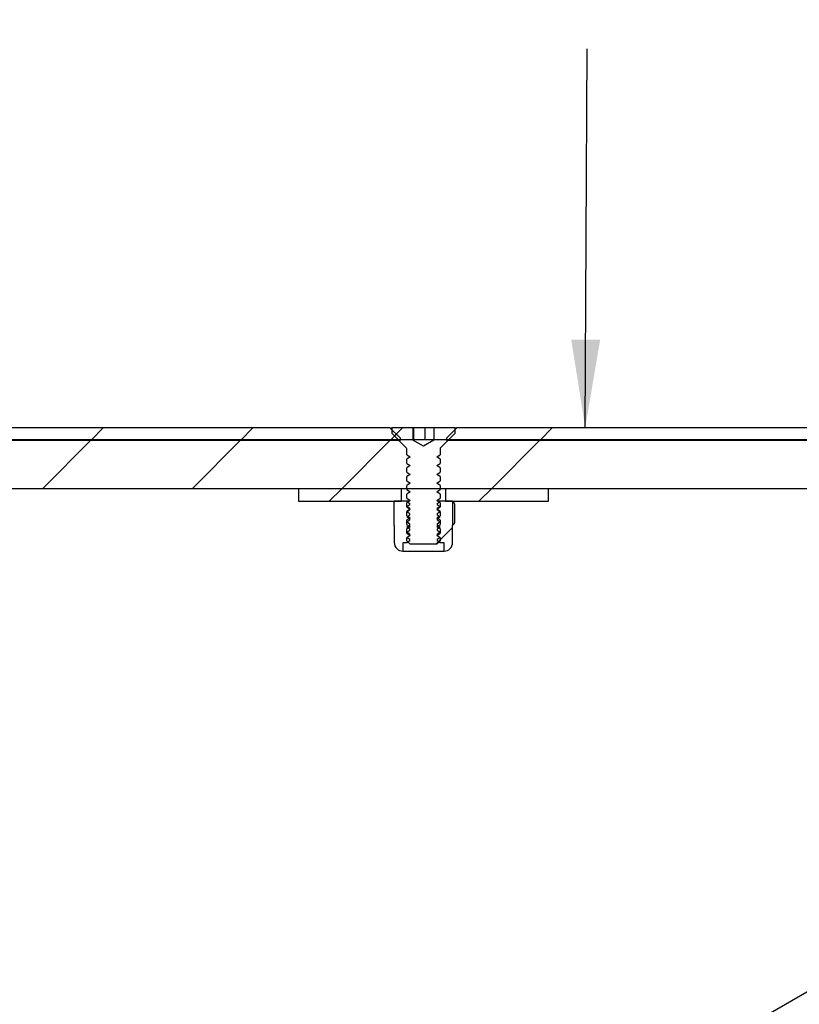
# Model space of a CAD drawing. Units: millimetres. Extents: x 8 to 201, y 4 to 288.
# Drawn here: x 129 to 152, y 222 to 252 of the extents above; entities that cross this region are included whole.
import ezdxf

# ---------------------------------------------------------------- set-up
doc = ezdxf.new("R2010")
doc.units = ezdxf.units.MM
doc.styles.add('SLDTEXTSTYLE1', font='TXT', dxfattribs={"width": 0.75})
doc.dimstyles.new('SLDDIMSTYLE1', dxfattribs={"dimtxt": 2.116667, "dimasz": 2.64, "dimexe": 0, "dimexo": 0.0625, "dimgap": 0.529167, "dimtad": 1, "dimlfac": 4, "dimrnd": 1e-09, "dimzin": 12, "dimdsep": 46, "dimtxsty": 'SLDTEXTSTYLE1', "dimsah": 1, "dimcen": 0.09, "dimadec": 0, "dimazin": 3, "dimtfac": 1, "dimtofl": 0, "dimtmove": 0, "dimatfit": 3, "dimfxl": 0, "dimfrac": 2, "dimtolj": 1, "dimtzin": 12, "dimarcsym": 0})
doc.dimstyles.new('SLDDIMSTYLE3', dxfattribs={"dimtxt": 0.18, "dimasz": 2.64, "dimexe": 0, "dimexo": 0.0625, "dimgap": 0, "dimtad": 0, "dimtih": 1, "dimtoh": 1, "dimdec": 0, "dimrnd": 1e-09, "dimzin": 0, "dimdsep": 46, "dimtxsty": 'Standard', "dimsah": 1, "dimcen": 0.09, "dimadec": 0, "dimazin": 0, "dimtfac": 2.64, "dimtdec": 0, "dimtofl": 0, "dimtmove": 0, "dimatfit": 3, "dimfxl": 0, "dimfrac": 2, "dimtolj": 1, "dimtzin": 0, "dimarcsym": 0})

# ---------------------------------------------------------------- blocks, each defined once
blk = doc.blocks.new('_D_4')
at = {"color": 7, "linetype": 'Continuous', "lineweight": 0}
for p, q in [((107.399, 240.693), (107.399, 260.843)), ((182.399, 223.006), (182.399, 260.843)), ((107.399, 259.843), (182.399, 259.843))]:
    blk.add_line(p, q, dxfattribs=at)
at = {"color": 7, "linetype": 'Continuous', "lineweight": 18}
for points in [[(107.399, 259.843), (110.039, 259.435), (110.039, 260.251)], [(182.399, 259.843), (179.759, 260.251), (179.759, 259.435)]]:
    blk.add_solid(points, dxfattribs=at)
at = {"color": 7, "linetype": 'Continuous', "lineweight": 18, "insert": (143.42, 262.572), "char_height": 2.1167, "attachment_point": 1, "style": 'SLDTEXTSTYLE1'}
blk.add_mtext('300', dxfattribs=at)

msp = doc.modelspace()

# ---------------------------------------------------------------- hatches: boundary and pattern name
at = {"linetype": 'Continuous', "lineweight": 18}
h = msp.add_hatch(dxfattribs=at)
h.set_pattern_fill('ANSI34', angle=3e-322, style=0)
edge = h.paths.add_edge_path(flags=0)
edge.add_line((110.7664, 204.3181), (117.3992, 204.3181))
edge.add_line((117.3992, 204.3181), (118.1361, 205.055))
edge.add_line((118.1361, 205.055), (120.9864, 205.055))
edge.add_spline(control_points=[(120.9864, 205.055), (121.7478, 205.055), (122.5125, 205.1264), (123.2607, 205.2674), (124.6117, 205.522), (125.9374, 206.0133), (127.1279, 206.7006)], knot_values=[0, 0, 0, 0, 0.0091366, 0.0091366, 0.0091366, 0.0257987, 0.0257987, 0.0257987, 0.0257987], weights=[1, 1, 1, 1, 1, 1, 1], degree=3, periodic=0)
edge.add_line((127.1279, 206.7006), (178.4808, 236.3492))
edge.add_spline(control_points=[(178.4808, 236.3492), (178.5856, 236.4098), (178.6825, 236.4868), (178.7651, 236.5754), (178.8588, 236.676), (178.9365, 236.7941), (178.9917, 236.92), (179.0468, 237.046), (179.081, 237.1831), (179.0914, 237.3202), (179.1018, 237.4573), (179.0886, 237.5981), (179.0531, 237.7309)], knot_values=[0, 0, 0, 0, 0.0014533, 0.0014533, 0.0014533, 0.0031084, 0.0031084, 0.0031084, 0.0047634, 0.0047634, 0.0047634, 0.0064185, 0.0064185, 0.0064185, 0.0064185], weights=[1, 1, 1, 1, 1, 1, 1, 1, 1, 1, 1, 1, 1], degree=3, periodic=0)
edge.add_line((179.0531, 237.7309), (178.9687, 238.0457))
edge.add_spline(control_points=[(178.9687, 238.0457), (178.9374, 238.1627), (178.888, 238.2762), (178.8238, 238.3789), (178.7509, 238.4954), (178.6569, 238.601), (178.5496, 238.6869), (178.4422, 238.7728), (178.3186, 238.8413), (178.1888, 238.8868), (178.0591, 238.9323), (177.9197, 238.9561), (177.7823, 238.9561)], knot_values=[0, 0, 0, 0, 0.0014533, 0.0014533, 0.0014533, 0.0031084, 0.0031084, 0.0031084, 0.0047634, 0.0047634, 0.0047634, 0.0064185, 0.0064185, 0.0064185, 0.0064185], weights=[1, 1, 1, 1, 1, 1, 1, 1, 1, 1, 1, 1, 1], degree=3, periodic=0)
edge.add_line((177.7823, 238.9561), (124.3307, 238.9561))
edge.add_spline(control_points=[(124.3307, 238.9561), (124.3168, 238.9561), (124.3028, 238.956), (124.2889, 238.956), (124.2749, 238.956), (124.261, 238.956), (124.2471, 238.956), (124.234, 238.956), (124.2209, 238.956), (124.2079, 238.9561)], knot_values=[0, 0, 0, 0, 0.0001673, 0.0001673, 0.0001673, 0.0003345, 0.0003345, 0.0003345, 0.0004913, 0.0004913, 0.0004913, 0.0004913], weights=[1, 1, 1, 1, 1, 1, 1, 1, 1, 1], degree=3, periodic=0)
edge.add_line((124.2079, 238.9561), (118.1361, 238.9561))
edge.add_line((118.1361, 238.9561), (117.3992, 239.6931))
edge.add_line((117.3992, 239.6931), (110.7664, 239.6931))
edge.add_line((110.7664, 239.6931), (110.7664, 238.8824))
edge.add_line((110.7664, 238.8824), (117.0634, 238.8824))
edge.add_line((117.0634, 238.8824), (117.0634, 238.83))
edge.add_line((117.0634, 238.83), (118.4112, 237.4821))
edge.add_line((118.4112, 237.4821), (177.5938, 237.4821))
edge.add_line((177.5938, 237.4821), (177.6119, 237.4144))
edge.add_spline(control_points=[(177.6119, 237.4144), (177.6332, 237.3347), (177.6411, 237.2503), (177.6349, 237.168), (177.6287, 237.0858), (177.6082, 237.0035), (177.5751, 236.9279), (177.542, 236.8524), (177.4954, 236.7815), (177.4391, 236.7211), (177.3896, 236.668), (177.3314, 236.6218), (177.2685, 236.5854)], knot_values=[0, 0, 0, 0, 0.0009898, 0.0009898, 0.0009898, 0.0019797, 0.0019797, 0.0019797, 0.0029695, 0.0029695, 0.0029695, 0.0038387, 0.0038387, 0.0038387, 0.0038387], weights=[1, 1, 1, 1, 1, 1, 1, 1, 1, 1, 1, 1, 1], degree=3, periodic=0)
edge.add_spline(control_points=[(177.2685, 236.5854), (177.0557, 236.4626), (176.843, 236.3397), (176.6302, 236.2169), (175.3511, 235.4784), (174.0719, 234.7399), (172.7928, 234.0014), (170.2346, 232.5244), (167.6764, 231.0474), (165.1181, 229.5704), (162.5599, 228.0934), (160.0017, 226.6164), (157.4435, 225.1394), (151.8483, 221.909), (146.2531, 218.6786), (140.6579, 215.4483), (136.0128, 212.7664), (131.3677, 210.0846), (126.7226, 207.4027)], knot_values=[0.0014826, 0.0014826, 0.0014826, 0.0014826, 0.004431, 0.004431, 0.004431, 0.0221549, 0.0221549, 0.0221549, 0.0576027, 0.0576027, 0.0576027, 0.0930506, 0.0930506, 0.0930506, 0.1705798, 0.1705798, 0.1705798, 0.2349442, 0.2349442, 0.2349442, 0.2349442], weights=[1, 1, 1, 1, 1, 1, 1, 1, 1, 1, 1, 1, 1, 1, 1, 1, 1, 1, 1], degree=3, periodic=0)
edge.add_spline(control_points=[(126.7226, 207.4027), (126.7171, 207.3995), (126.7116, 207.3964), (126.7062, 207.3932), (126.6842, 207.3806), (126.6623, 207.3681), (126.6403, 207.3556), (126.5523, 207.3058), (126.4636, 207.2571), (126.3743, 207.2096), (126.0166, 207.0193), (125.6483, 206.8478), (125.2725, 206.6964), (124.0815, 206.2167), (122.7912, 205.936), (121.5085, 205.8776), (121.3346, 205.8697), (121.1605, 205.8657), (120.9864, 205.8657)], knot_values=[0, 0, 0, 0, 0.0000759, 0.0000759, 0.0000759, 0.0003793, 0.0003793, 0.0003793, 0.0015932, 0.0015932, 0.0015932, 0.0064616, 0.0064616, 0.0064616, 0.0220918, 0.0220918, 0.0220918, 0.0241811, 0.0241811, 0.0241811, 0.0241811], weights=[1, 1, 1, 1, 1, 1, 1, 1, 1, 1, 1, 1, 1, 1, 1, 1, 1, 1, 1], degree=3, periodic=0)
edge.add_line((120.9864, 205.8657), (117.8004, 205.8657))
edge.add_line((117.8004, 205.8657), (117.0634, 205.1287))
edge.add_line((117.0634, 205.1287), (115.4339, 205.1287))
edge.add_line((115.4339, 205.1287), (115.4339, 205.0796))
edge.add_line((115.4339, 205.0796), (112.486, 205.0796))
edge.add_line((112.486, 205.0796), (112.486, 205.1287))
edge.add_line((112.486, 205.1287), (110.7664, 205.1287))
edge.add_line((110.7664, 205.1287), (110.7664, 204.3181))
h = msp.add_hatch(dxfattribs=at)
h.set_pattern_fill('ANSI34', angle=3e-322, style=0)
h.paths.add_polyline_path([(123.4137, 239.3181), (123.0867, 238.9978), (123.0867, 238.9431), (140.4617, 238.9431), (140.4617, 238.9978), (140.1347, 239.3181)], flags=0)
h = msp.add_hatch(dxfattribs=at)
h.set_pattern_fill('ANSI31', style=0)
edge = h.paths.add_edge_path(flags=0)
edge.add_line((141.467, 239.3181), (141.467, 238.9431))
edge.add_line((141.467, 238.9431), (141.4642, 238.9431))
edge.add_line((141.4642, 238.9431), (141.1492, 238.7612))
edge.add_line((141.1492, 238.7612), (140.8342, 238.9431))
edge.add_line((140.8342, 238.9431), (140.8314, 238.9431))
edge.add_line((140.8314, 238.9431), (140.8314, 239.3181))
edge.add_line((140.8314, 239.3181), (140.2079, 239.3181))
edge.add_line((140.2079, 239.3181), (140.2079, 239.1393))
edge.add_line((140.2079, 239.1393), (140.6345, 238.7127))
edge.add_arc((140.5992, 238.6773), 0.05, 0, 45, ccw=False)
edge.add_line((140.6492, 238.6773), (140.6492, 238.5038))
edge.add_line((140.6492, 238.5038), (140.7467, 238.4356))
edge.add_line((140.7467, 238.4356), (140.6492, 238.3673))
edge.add_line((140.6492, 238.3673), (140.6492, 238.2421))
edge.add_line((140.6492, 238.2421), (140.7467, 238.1738))
edge.add_line((140.7467, 238.1738), (140.6492, 238.1055))
edge.add_line((140.6492, 238.1055), (140.6492, 237.9803))
edge.add_line((140.6492, 237.9803), (140.7467, 237.9121))
edge.add_line((140.7467, 237.9121), (140.6492, 237.8438))
edge.add_line((140.6492, 237.8438), (140.6492, 237.7186))
edge.add_line((140.6492, 237.7186), (140.7467, 237.6503))
edge.add_line((140.7467, 237.6503), (140.6492, 237.582))
edge.add_line((140.6492, 237.582), (140.6492, 237.4568))
edge.add_line((140.6492, 237.4568), (140.7467, 237.3886))
edge.add_line((140.7467, 237.3886), (140.6492, 237.3203))
edge.add_line((140.6492, 237.3203), (140.6492, 237.1951))
edge.add_line((140.6492, 237.1951), (140.7467, 237.1268))
edge.add_line((140.7467, 237.1268), (140.6492, 237.0585))
edge.add_line((140.6492, 237.0585), (140.6492, 236.9333))
edge.add_line((140.6492, 236.9333), (140.7467, 236.8651))
edge.add_line((140.7467, 236.8651), (140.6492, 236.7968))
edge.add_line((140.6492, 236.7968), (140.6492, 236.6716))
edge.add_line((140.6492, 236.6716), (140.7467, 236.6033))
edge.add_line((140.7467, 236.6033), (140.6492, 236.535))
edge.add_line((140.6492, 236.535), (140.6492, 236.4098))
edge.add_line((140.6492, 236.4098), (140.7467, 236.3416))
edge.add_line((140.7467, 236.3416), (140.6492, 236.2733))
edge.add_line((140.6492, 236.2733), (140.6492, 236.1481))
edge.add_line((140.6492, 236.1481), (140.7467, 236.0798))
edge.add_line((140.7467, 236.0798), (140.6492, 236.0115))
edge.add_line((140.6492, 236.0115), (140.6492, 235.9156))
edge.add_line((140.6492, 235.9156), (140.7467, 235.8181))
edge.add_line((140.7467, 235.8181), (141.5517, 235.8181))
edge.add_line((141.5517, 235.8181), (141.6492, 235.9156))
edge.add_line((141.6492, 235.9156), (141.6492, 236.0115))
edge.add_line((141.6492, 236.0115), (141.5517, 236.0798))
edge.add_line((141.5517, 236.0798), (141.6492, 236.1481))
edge.add_line((141.6492, 236.1481), (141.6492, 236.2733))
edge.add_line((141.6492, 236.2733), (141.5517, 236.3416))
edge.add_line((141.5517, 236.3416), (141.6492, 236.4098))
edge.add_line((141.6492, 236.4098), (141.6492, 236.535))
edge.add_line((141.6492, 236.535), (141.5517, 236.6033))
edge.add_line((141.5517, 236.6033), (141.6492, 236.6716))
edge.add_line((141.6492, 236.6716), (141.6492, 236.7968))
edge.add_line((141.6492, 236.7968), (141.5517, 236.8651))
edge.add_line((141.5517, 236.8651), (141.6492, 236.9333))
edge.add_line((141.6492, 236.9333), (141.6492, 237.0585))
edge.add_line((141.6492, 237.0585), (141.5517, 237.1268))
edge.add_line((141.5517, 237.1268), (141.6492, 237.1951))
edge.add_line((141.6492, 237.1951), (141.6492, 237.3203))
edge.add_line((141.6492, 237.3203), (141.5517, 237.3886))
edge.add_line((141.5517, 237.3886), (141.6492, 237.4568))
edge.add_line((141.6492, 237.4568), (141.6492, 237.582))
edge.add_line((141.6492, 237.582), (141.5517, 237.6503))
edge.add_line((141.5517, 237.6503), (141.6492, 237.7186))
edge.add_line((141.6492, 237.7186), (141.6492, 237.8438))
edge.add_line((141.6492, 237.8438), (141.5517, 237.9121))
edge.add_line((141.5517, 237.9121), (141.6492, 237.9803))
edge.add_line((141.6492, 237.9803), (141.6492, 238.1055))
edge.add_line((141.6492, 238.1055), (141.5517, 238.1738))
edge.add_line((141.5517, 238.1738), (141.6492, 238.2421))
edge.add_line((141.6492, 238.2421), (141.6492, 238.3673))
edge.add_line((141.6492, 238.3673), (141.5517, 238.4356))
edge.add_line((141.5517, 238.4356), (141.6492, 238.5038))
edge.add_line((141.6492, 238.5038), (141.6492, 238.6773))
edge.add_arc((141.6992, 238.6773), 0.05, 135, 180, ccw=False)
edge.add_line((141.6638, 238.7127), (142.0904, 239.1393))
edge.add_line((142.0904, 239.1393), (142.0904, 239.3181))
edge.add_line((142.0904, 239.3181), (141.467, 239.3181))
h = msp.add_hatch(dxfattribs=at)
h.set_pattern_fill('ANSI34', angle=3e-322, style=0)
h.paths.add_polyline_path([(142.1637, 239.3181), (141.8367, 238.9978), (141.8367, 238.9431), (159.2117, 238.9431), (159.2117, 238.9978), (158.8847, 239.3181)], flags=0)
h = msp.add_hatch(dxfattribs=at)
h.set_pattern_fill('ANSI31', style=0)
h.paths.add_polyline_path([(137.3992, 237.1071), (140.4867, 237.1071), (140.4867, 237.4821), (137.3992, 237.4821)], flags=0)
h = msp.add_hatch(dxfattribs=at)
h.set_pattern_fill('ANSI31', style=0)
h.paths.add_polyline_path([(144.8992, 237.4821), (141.8117, 237.4821), (141.8117, 237.1071), (144.8992, 237.1071)], flags=0)
h = msp.add_hatch(dxfattribs=at)
h.set_pattern_fill('ANSI31', angle=3e-322, style=0)
edge = h.paths.add_edge_path(flags=0)
edge.add_line((140.6492, 235.8655), (140.7367, 235.9267))
edge.add_line((140.7367, 235.9267), (140.7367, 235.9586))
edge.add_line((140.7367, 235.9586), (140.6492, 236.0199))
edge.add_line((140.6492, 236.0199), (140.7367, 236.0811))
edge.add_line((140.7367, 236.0811), (140.7367, 236.113))
edge.add_line((140.7367, 236.113), (140.6492, 236.1743))
edge.add_line((140.6492, 236.1743), (140.7367, 236.2355))
edge.add_line((140.7367, 236.2355), (140.7367, 236.2674))
edge.add_line((140.7367, 236.2674), (140.6492, 236.3287))
edge.add_line((140.6492, 236.3287), (140.7367, 236.39))
edge.add_line((140.7367, 236.39), (140.7367, 236.4218))
edge.add_line((140.7367, 236.4218), (140.6492, 236.4831))
edge.add_line((140.6492, 236.4831), (140.7367, 236.5444))
edge.add_line((140.7367, 236.5444), (140.7367, 236.5763))
edge.add_line((140.7367, 236.5763), (140.6492, 236.6375))
edge.add_line((140.6492, 236.6375), (140.7367, 236.6988))
edge.add_line((140.7367, 236.6988), (140.7367, 236.7307))
edge.add_line((140.7367, 236.7307), (140.6492, 236.7919))
edge.add_line((140.6492, 236.7919), (140.7367, 236.8532))
edge.add_line((140.7367, 236.8532), (140.7367, 236.8851))
edge.add_line((140.7367, 236.8851), (140.6492, 236.9464))
edge.add_line((140.6492, 236.9464), (140.7367, 237.0076))
edge.add_line((140.7367, 237.0076), (140.7367, 237.0395))
edge.add_line((140.7367, 237.0395), (140.6492, 237.1008))
edge.add_line((140.6492, 237.1008), (140.6492, 237.1071))
edge.add_line((140.6492, 237.1071), (140.2742, 237.1071))
edge.add_line((140.2742, 237.1071), (140.2665, 237.1027))
edge.add_line((140.2665, 237.1027), (140.2665, 236.3866))
edge.add_line((140.2665, 236.3866), (140.2742, 236.3821))
edge.add_line((140.2742, 236.3821), (140.2742, 235.8655))
edge.add_arc((140.5325, 235.8655), 0.2583, 180, 270)
edge.add_line((140.5325, 235.6071), (140.542, 235.6071))
edge.add_line((140.542, 235.6071), (140.542, 235.8655))
edge.add_line((140.542, 235.8655), (140.6492, 235.8655))
h = msp.add_hatch(dxfattribs=at)
h.set_pattern_fill('ANSI31', angle=3e-322, style=0)
edge = h.paths.add_edge_path(flags=0)
edge.add_line((141.6492, 236.0199), (141.5617, 235.9586))
edge.add_line((141.5617, 235.9586), (141.5617, 235.9267))
edge.add_line((141.5617, 235.9267), (141.6492, 235.8655))
edge.add_line((141.6492, 235.8655), (141.7563, 235.8655))
edge.add_line((141.7563, 235.8655), (141.7563, 235.6071))
edge.add_line((141.7563, 235.6071), (141.7658, 235.6071))
edge.add_arc((141.7658, 235.8655), 0.2583, 270, 360)
edge.add_line((142.0242, 235.8655), (142.0242, 236.3821))
edge.add_line((142.0242, 236.3821), (142.0318, 236.3866))
edge.add_line((142.0318, 236.3866), (142.0318, 237.1027))
edge.add_line((142.0318, 237.1027), (142.0242, 237.1071))
edge.add_line((142.0242, 237.1071), (141.6492, 237.1071))
edge.add_line((141.6492, 237.1071), (141.6492, 237.1008))
edge.add_line((141.6492, 237.1008), (141.5617, 237.0395))
edge.add_line((141.5617, 237.0395), (141.5617, 237.0076))
edge.add_line((141.5617, 237.0076), (141.6492, 236.9464))
edge.add_line((141.6492, 236.9464), (141.5617, 236.8851))
edge.add_line((141.5617, 236.8851), (141.5617, 236.8532))
edge.add_line((141.5617, 236.8532), (141.6492, 236.7919))
edge.add_line((141.6492, 236.7919), (141.5617, 236.7307))
edge.add_line((141.5617, 236.7307), (141.5617, 236.6988))
edge.add_line((141.5617, 236.6988), (141.6492, 236.6375))
edge.add_line((141.6492, 236.6375), (141.5617, 236.5763))
edge.add_line((141.5617, 236.5763), (141.5617, 236.5444))
edge.add_line((141.5617, 236.5444), (141.6492, 236.4831))
edge.add_line((141.6492, 236.4831), (141.5617, 236.4218))
edge.add_line((141.5617, 236.4218), (141.5617, 236.39))
edge.add_line((141.5617, 236.39), (141.6492, 236.3287))
edge.add_line((141.6492, 236.3287), (141.5617, 236.2674))
edge.add_line((141.5617, 236.2674), (141.5617, 236.2355))
edge.add_line((141.5617, 236.2355), (141.6492, 236.1743))
edge.add_line((141.6492, 236.1743), (141.5617, 236.113))
edge.add_line((141.5617, 236.113), (141.5617, 236.0811))
edge.add_line((141.5617, 236.0811), (141.6492, 236.0199))

# ---------------------------------------------------------------- linework, layer by layer
at = {"color": 7, "linetype": 'Continuous', "lineweight": 25}
for p, q in [((123.4137, 239.3181), (140.1347, 239.3181)), ((140.1347, 239.3181), (140.4617, 238.9978)), ((140.1732, 239.3158), (140.2079, 239.3138)), ((140.2079, 239.1393), (140.2079, 239.3181)), ((140.2079, 239.3181), (140.8314, 239.3181)), ((140.6345, 238.7127), (140.2079, 239.1393)), ((140.8314, 239.3181), (140.8314, 238.9431)), ((140.8314, 239.3181), (140.8611, 239.3181)), ((140.8611, 238.9561), (140.8611, 239.3181)), ((140.8611, 239.3181), (141.1974, 239.3181)), ((141.1974, 238.9561), (141.1974, 239.3181)), ((141.1974, 239.3181), (141.467, 239.3181)), ((141.467, 238.9431), (141.467, 239.3181)), ((141.467, 239.3181), (142.0904, 239.3181)), ((142.0904, 239.1393), (141.6638, 238.7127)), ((141.8367, 238.9978), (142.1637, 239.3181)), ((142.0904, 239.3181), (142.0904, 239.1393)), ((142.1637, 239.3181), (158.8847, 239.3181)), ((123.0867, 238.9431), (140.4617, 238.9431)), ((124.3307, 238.9561), (177.7823, 238.9561)), ((140.4617, 238.9431), (140.4617, 238.9978)), ((140.8342, 238.9431), (140.8314, 238.9431)), ((141.1492, 238.7612), (140.8342, 238.9431)), ((141.4642, 238.9431), (141.1492, 238.7612)), ((141.467, 238.9431), (141.4642, 238.9431)), ((141.8367, 238.9978), (141.8367, 238.9431)), ((141.8367, 238.9431), (159.2117, 238.9431)), ((140.6492, 238.5038), (140.6492, 238.6773)), ((141.6492, 238.6773), (141.6492, 238.5038)), ((140.6492, 238.5038), (140.7467, 238.4356)), ((140.7467, 238.4356), (140.6492, 238.3673)), ((140.6492, 238.2421), (140.6492, 238.3673)), ((140.6492, 238.2421), (140.7467, 238.1738)), ((141.5517, 238.4356), (141.6492, 238.5038)), ((141.6492, 238.3673), (141.5517, 238.4356)), ((141.5517, 238.1738), (141.6492, 238.2421)), ((141.6492, 238.3673), (141.6492, 238.2421)), ((140.7467, 238.1738), (140.6492, 238.1055)), ((140.6492, 237.9803), (140.6492, 238.1055)), ((140.6492, 237.9803), (140.7467, 237.9121)), ((141.6492, 238.1055), (141.5517, 238.1738)), ((141.5517, 237.9121), (141.6492, 237.9803)), ((141.6492, 238.1055), (141.6492, 237.9803)), ((140.7467, 237.9121), (140.6492, 237.8438)), ((140.6492, 237.7186), (140.6492, 237.8438)), ((140.6492, 237.7186), (140.7467, 237.6503)), ((140.7467, 237.6503), (140.6492, 237.582)), ((141.6492, 237.8438), (141.5517, 237.9121)), ((141.5517, 237.6503), (141.6492, 237.7186)), ((141.6492, 237.582), (141.5517, 237.6503)), ((141.6492, 237.8438), (141.6492, 237.7186)), ((177.5938, 237.4821), (118.4112, 237.4821)), ((137.3992, 237.4821), (137.3992, 237.1071)), ((140.4867, 237.4821), (137.3992, 237.4821)), ((140.4867, 237.1071), (140.4867, 237.4821)), ((140.6492, 237.4568), (140.6492, 237.582)), ((140.6492, 237.4568), (140.7467, 237.3886)), ((140.7467, 237.3886), (140.6492, 237.3203)), ((141.5517, 237.3886), (141.6492, 237.4568)), ((141.6492, 237.3203), (141.5517, 237.3886)), ((141.6492, 237.582), (141.6492, 237.4568)), ((141.8117, 237.4821), (141.8117, 237.1071)), ((144.8992, 237.4821), (141.8117, 237.4821)), ((144.8992, 237.1071), (144.8992, 237.4821)), ((137.3992, 237.1071), (140.4867, 237.1071)), ((140.2742, 237.1071), (140.2665, 237.1027)), ((140.2665, 236.3866), (140.2665, 237.1027)), ((140.6492, 237.1071), (140.2742, 237.1071)), ((140.6492, 237.1951), (140.6492, 237.3203)), ((140.6492, 237.1951), (140.7467, 237.1268)), ((140.7467, 237.1268), (140.6492, 237.0585)), ((140.6492, 237.1071), (140.6492, 237.1008)), ((140.7185, 237.1071), (140.6492, 237.1071)), ((140.6492, 237.1008), (140.7367, 237.0395)), ((140.6492, 237.1008), (140.7095, 237.1008)), ((140.6492, 236.9333), (140.6492, 237.0585)), ((140.7367, 237.0076), (140.7367, 237.0395)), ((141.5517, 237.1268), (141.6492, 237.1951)), ((141.6492, 237.0585), (141.5517, 237.1268)), ((141.5617, 237.0395), (141.6492, 237.1008)), ((141.5617, 237.0395), (141.5617, 237.0076)), ((141.6492, 237.1071), (141.5798, 237.1071)), ((141.5889, 237.1008), (141.6492, 237.1008)), ((141.6492, 237.3203), (141.6492, 237.1951)), ((141.6492, 237.1008), (141.6492, 237.1071)), ((142.0242, 237.1071), (141.6492, 237.1071)), ((141.6492, 237.0585), (141.6492, 236.9333)), ((141.8117, 237.1071), (144.8992, 237.1071)), ((142.0318, 237.1027), (142.0242, 237.1071)), ((142.0318, 236.3866), (142.0318, 237.1027)), ((140.6492, 236.9464), (140.7367, 237.0076)), ((140.7367, 236.8851), (140.6492, 236.9464)), ((140.6492, 236.9333), (140.7467, 236.8651)), ((140.7467, 236.8651), (140.6492, 236.7968)), ((140.6492, 236.7919), (140.7367, 236.8532)), ((140.6492, 236.6716), (140.6492, 236.7968)), ((140.7367, 236.7307), (140.6492, 236.7919)), ((140.7367, 236.8532), (140.7367, 236.8851)), ((141.5517, 236.8651), (141.6492, 236.9333)), ((141.6492, 236.7968), (141.5517, 236.8651)), ((141.5617, 237.0076), (141.6492, 236.9464)), ((141.6492, 236.9464), (141.5617, 236.8851)), ((141.5617, 236.8851), (141.5617, 236.8532)), ((141.5617, 236.8532), (141.6492, 236.7919)), ((141.6492, 236.7919), (141.5617, 236.7307)), ((141.6492, 236.7968), (141.6492, 236.6716)), ((142.083, 237.029), (142.083, 236.4603)), ((177.2685, 236.5854), (126.7226, 207.4027)), ((140.6492, 236.6375), (140.7367, 236.6988)), ((140.6492, 236.6716), (140.7467, 236.6033)), ((140.7367, 236.5763), (140.6492, 236.6375)), ((140.6978, 236.6375), (140.6492, 236.6375)), ((140.7467, 236.6033), (140.6492, 236.535)), ((140.6492, 236.4831), (140.7367, 236.5444)), ((140.6492, 236.4098), (140.6492, 236.535)), ((140.7367, 236.4218), (140.6492, 236.4831)), ((140.7367, 236.6988), (140.7367, 236.7307)), ((140.7367, 236.5444), (140.7367, 236.5763)), ((141.5517, 236.6033), (141.6492, 236.6716)), ((141.6492, 236.535), (141.5517, 236.6033)), ((141.5617, 236.7307), (141.5617, 236.6988)), ((141.5617, 236.6988), (141.6492, 236.6375)), ((141.6492, 236.6375), (141.5617, 236.5763)), ((141.5617, 236.5763), (141.5617, 236.5444)), ((141.5617, 236.5444), (141.6492, 236.4831)), ((141.6492, 236.4831), (141.5617, 236.4218)), ((141.6492, 236.6375), (141.6005, 236.6375)), ((141.6492, 236.535), (141.6492, 236.4098)), ((140.2742, 236.3821), (140.2665, 236.3866)), ((140.2742, 236.3821), (140.2742, 235.8655)), ((140.6492, 236.4098), (140.7467, 236.3416)), ((140.6492, 236.3287), (140.7367, 236.39)), ((140.7467, 236.3416), (140.6492, 236.2733)), ((140.7283, 236.3287), (140.6492, 236.3287)), ((140.7367, 236.2674), (140.6492, 236.3287)), ((140.6492, 236.1481), (140.6492, 236.2733)), ((140.6492, 236.1743), (140.7367, 236.2355)), ((140.7367, 236.113), (140.6492, 236.1743)), ((140.6492, 236.1481), (140.7467, 236.0798)), ((140.7367, 236.39), (140.7367, 236.4218)), ((140.7367, 236.2355), (140.7367, 236.2674)), ((141.5517, 236.3416), (141.6492, 236.4098)), ((141.6492, 236.2733), (141.5517, 236.3416)), ((141.5517, 236.0798), (141.6492, 236.1481)), ((141.5617, 236.4218), (141.5617, 236.39)), ((141.5617, 236.39), (141.6492, 236.3287)), ((141.6492, 236.3287), (141.5617, 236.2674)), ((141.5617, 236.2674), (141.5617, 236.2355)), ((141.5617, 236.2355), (141.6492, 236.1743)), ((141.6492, 236.1743), (141.5617, 236.113)), ((141.6492, 236.3287), (141.57, 236.3287)), ((141.6492, 236.2733), (141.6492, 236.1481)), ((142.0318, 236.3866), (142.0242, 236.3821)), ((142.0242, 235.8655), (142.0242, 236.3821)), ((140.542, 235.6071), (140.542, 235.8655)), ((140.542, 235.8655), (140.6492, 235.8655)), ((140.6492, 236.0199), (140.7367, 236.0811)), ((140.7467, 236.0798), (140.6492, 236.0115)), ((140.7367, 235.9586), (140.6492, 236.0199)), ((140.6611, 236.0199), (140.6492, 236.0199)), ((140.6492, 235.9156), (140.6492, 236.0115)), ((140.6492, 235.8655), (140.7367, 235.9267)), ((140.6492, 235.9156), (140.7467, 235.8181)), ((140.6993, 235.8655), (140.6492, 235.8655)), ((140.7367, 236.0811), (140.7367, 236.113)), ((140.7448, 236.0811), (140.7367, 236.0811)), ((140.7367, 235.9267), (140.7367, 235.9586)), ((141.6492, 236.0115), (141.5517, 236.0798)), ((141.5517, 235.8181), (141.6492, 235.9156)), ((141.5617, 236.0811), (141.5536, 236.0811)), ((141.5617, 236.113), (141.5617, 236.0811)), ((141.5617, 236.0811), (141.6492, 236.0199)), ((141.6492, 236.0199), (141.5617, 235.9586)), ((141.5617, 235.9586), (141.5617, 235.9267)), ((141.5617, 235.9267), (141.6492, 235.8655)), ((141.6492, 235.8655), (141.5991, 235.8655)), ((141.6492, 236.0199), (141.6373, 236.0199)), ((141.6492, 236.0115), (141.6492, 235.9156)), ((141.6492, 235.8655), (141.7563, 235.8655)), ((141.7563, 235.8655), (141.7563, 235.6071)), ((140.5325, 235.6071), (140.542, 235.6071)), ((140.542, 235.6071), (141.7563, 235.6071)), ((141.5517, 235.8181), (140.7467, 235.8181)), ((141.7563, 235.6071), (141.7658, 235.6071))]:
    msp.add_line(p, q, dxfattribs=at)
for centre, radius, start, end in [((140.5992, 238.6773), 0.05, 0, 45), ((141.6992, 238.6773), 0.05, 135, 180), ((140.5325, 235.8655), 0.2583, 180, 270), ((141.7658, 235.8655), 0.2583, 270, 0)]:
    msp.add_arc(centre, radius, start, end, dxfattribs=at)
for points, knots in [([(142.0904, 239.3138), (142.127, 239.3159), (142.1637, 239.3181), (142.1637, 239.3181), (142.1637, 239.3181)], [0, 0, 0, 0, 0.998595, 1, 1, 1, 1]), ([(142.083, 237.029), (142.0775, 237.0407), (142.0607, 237.0761), (142.0434, 237.092), (142.0318, 237.1027)], [0, 0, 0, 0, 0.3327329, 1, 1, 1, 1]), ([(142.083, 236.4603), (142.0775, 236.4485), (142.0607, 236.4132), (142.0434, 236.3972), (142.0318, 236.3866)], [0, 0, 0, 0, 0.3327329, 1, 1, 1, 1])]:
    msp.add_open_spline(points, degree=3, knots=knots, dxfattribs=at)

# ---------------------------------------------------------------- dimensions: what is measured, and where the dimension line sits
at = {"color": 7, "linetype": 'Continuous', "lineweight": 18}
dim = msp.add_linear_dim(base=(182.3992, 259.843), p1=(107.3992, 239.6931), p2=(182.3992, 222.0056), angle=0, dimstyle='SLDDIMSTYLE1', dxfattribs=at)
dim.commit()
dim.dimension.update_dxf_attribs({"geometry": '_D_4', "text_midpoint": (145.7661, 259.843), "dimtype": 160})

# ---------------------------------------------------------------- leaders
msp.add_leader([(146.0026, 239.3181), (146.0629, 250.6874)], dimstyle='SLDDIMSTYLE3', dxfattribs=at)

doc.saveas('drawing.dxf')
